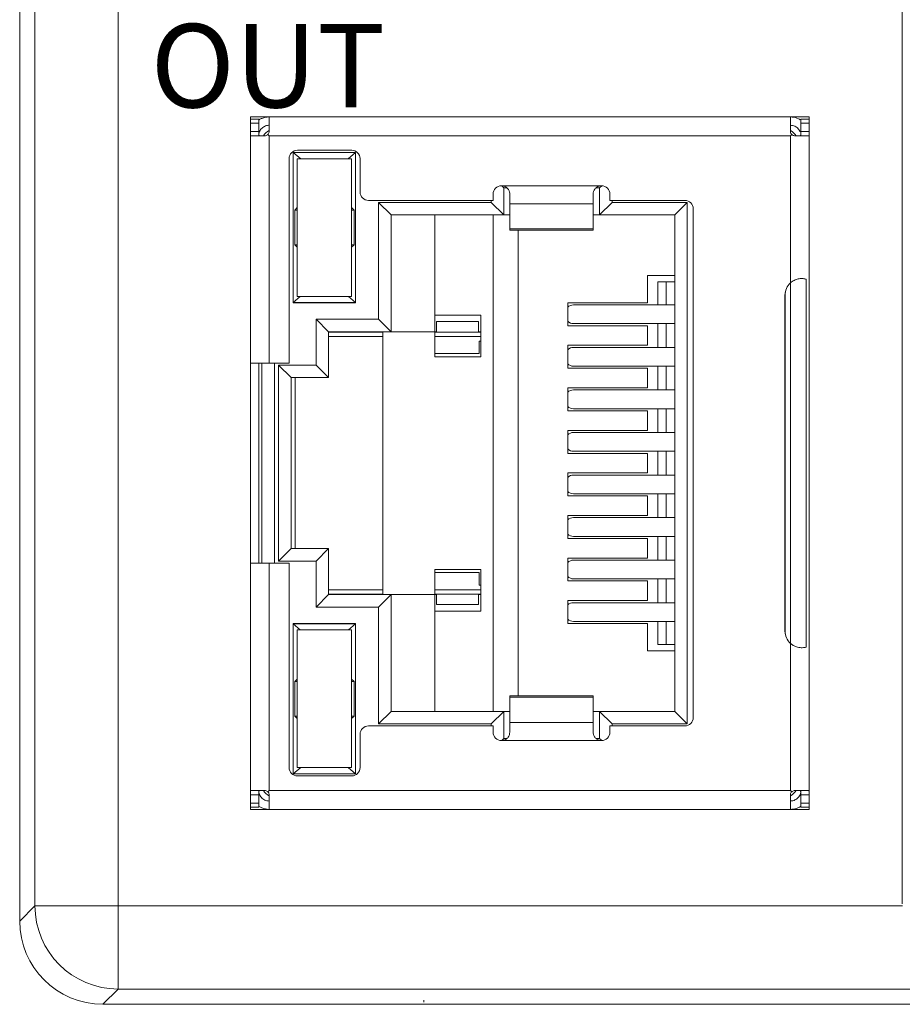
# Model space of a CAD drawing. Units: inches. Extents: x 4769 to 6140, y -44256 to -43728.
# Drawn here: x 5619 to 5640, y -43992 to -43968 of the extents above; entities that cross this region are included whole.
import ezdxf

# ---------------------------------------------------------------- set-up
doc = ezdxf.new("R2010")
doc.units = ezdxf.units.IN
doc.header["$MEASUREMENT"] = 0
doc.layers.add('1', color=7, linetype='Continuous', lineweight=18)
doc.layers.add('DIM', color=3, linetype='Continuous', lineweight=13)
doc.styles.add('标准', font='txt', dxfattribs={"width": 0.8})

msp = doc.modelspace()

# ---------------------------------------------------------------- linework, layer by layer
at = {"layer": '1', "color": 7, "linetype": 'Continuous'}
for p, q in [((5618.71, -43989.605), (5618.71, -43919.904)), ((5639.875, -43952.908), (5639.875, -43989.189)), ((5624.692, -43970.327), (5624.242, -43970.327)), ((5624.242, -43970.327), (5624.242, -43970.377)), ((5624.442, -43970.377), (5624.242, -43970.377)), ((5624.242, -43970.377), (5624.242, -43970.477)), ((5624.242, -43970.477), (5624.242, -43970.677)), ((5624.442, -43970.377), (5624.442, -43970.477)), ((5624.442, -43970.477), (5624.442, -43970.677)), ((5637.192, -43970.327), (5624.692, -43970.327)), ((5624.692, -43970.327), (5624.692, -43970.677)), ((5637.642, -43970.327), (5637.192, -43970.327)), ((5637.192, -43970.327), (5637.192, -43970.677)), ((5637.642, -43970.377), (5637.442, -43970.377)), ((5637.442, -43970.377), (5637.442, -43970.477)), ((5637.442, -43970.477), (5637.442, -43970.677)), ((5637.642, -43970.377), (5637.642, -43970.327)), ((5637.642, -43970.377), (5637.642, -43970.477)), ((5637.642, -43970.477), (5637.642, -43970.677)), ((5624.242, -43970.677), (5624.242, -43976.227)), ((5624.254, -43970.777), (5624.592, -43970.777)), ((5637.292, -43970.777), (5637.631, -43970.777)), ((5637.642, -43970.677), (5637.642, -43986.577)), ((5625.267, -43974.782), (5625.267, -43971.182)), ((5625.45, -43971.332), (5625.267, -43971.182)), ((5625.267, -43971.182), (5626.767, -43971.182)), ((5625.372, -43971.127), (5626.672, -43971.127)), ((5626.767, -43971.182), (5626.585, -43971.332)), ((5626.767, -43971.182), (5626.767, -43974.782)), ((5625.172, -43971.327), (5625.172, -43976.227)), ((5625.367, -43971.332), (5626.667, -43971.332)), ((5625.367, -43974.632), (5625.367, -43971.332)), ((5626.667, -43971.332), (5626.667, -43974.632)), ((5626.872, -43971.327), (5626.872, -43972.127)), ((5632.667, -43971.977), (5632.617, -43972.027)), ((5630.062, -43972.177), (5630.062, -43972.327)), ((5630.317, -43972.027), (5630.268, -43971.978)), ((5630.317, -43972.027), (5630.317, -43972.677)), ((5630.393, -43972.027), (5630.317, -43972.027)), ((5630.462, -43972.177), (5630.462, -43972.412)), ((5632.462, -43972.177), (5632.462, -43972.412)), ((5632.617, -43972.027), (5632.533, -43972.027)), ((5632.617, -43972.027), (5632.617, -43972.677)), ((5632.862, -43972.177), (5632.862, -43972.327)), ((5627.072, -43972.327), (5630.062, -43972.327)), ((5627.317, -43972.377), (5630.017, -43972.377)), ((5627.317, -43975.177), (5627.317, -43972.377)), ((5627.617, -43972.677), (5627.317, -43972.377)), ((5630.017, -43972.377), (5630.017, -43972.327)), ((5630.017, -43972.377), (5630.317, -43972.677)), ((5630.462, -43972.412), (5630.462, -43973.013)), ((5632.462, -43972.412), (5632.462, -43973.013)), ((5632.617, -43972.677), (5632.917, -43972.377)), ((5632.862, -43972.327), (5634.662, -43972.327)), ((5632.917, -43972.327), (5632.917, -43972.377)), ((5632.917, -43972.377), (5634.717, -43972.377)), ((5634.717, -43972.377), (5634.417, -43972.677)), ((5634.717, -43972.377), (5634.717, -43984.877)), ((5625.306, -43972.564), (5625.367, -43972.502)), ((5625.367, -43972.564), (5625.306, -43972.564)), ((5625.306, -43973.39), (5625.306, -43972.564)), ((5626.729, -43972.564), (5626.667, -43972.502)), ((5626.729, -43972.564), (5626.667, -43972.564)), ((5626.729, -43972.564), (5626.729, -43973.39)), ((5627.617, -43975.477), (5627.617, -43972.677)), ((5630.317, -43972.677), (5627.617, -43972.677)), ((5628.667, -43972.677), (5628.667, -43975.477)), ((5630.067, -43984.577), (5630.067, -43972.677)), ((5630.317, -43972.677), (5630.462, -43972.677)), ((5632.462, -43972.677), (5632.617, -43972.677)), ((5634.417, -43972.677), (5632.617, -43972.677)), ((5634.417, -43972.677), (5634.417, -43984.577)), ((5634.862, -43972.527), (5634.862, -43984.727)), ((5630.462, -43973.013), (5630.462, -43973.045)), ((5630.462, -43973.045), (5632.462, -43973.045)), ((5630.667, -43973.046), (5630.667, -43984.209)), ((5632.462, -43973.013), (5632.462, -43973.045)), ((5625.306, -43973.39), (5625.367, -43973.39)), ((5625.367, -43973.452), (5625.306, -43973.39)), ((5626.729, -43973.39), (5626.667, -43973.452)), ((5626.667, -43973.39), (5626.729, -43973.39)), ((5633.767, -43974.127), (5634.417, -43974.127)), ((5633.767, -43974.127), (5633.767, -43974.782)), ((5634.011, -43974.281), (5634.212, -43974.281)), ((5634.011, -43974.832), (5634.011, -43974.281)), ((5634.212, -43974.832), (5634.212, -43974.281)), ((5634.417, -43974.281), (5634.212, -43974.281)), ((5637.192, -43974.306), (5637.192, -43982.948)), ((5637.566, -43983.038), (5637.566, -43974.216)), ((5625.267, -43974.772), (5625.438, -43974.632)), ((5625.267, -43974.772), (5626.767, -43974.772)), ((5625.267, -43974.782), (5626.767, -43974.782)), ((5626.667, -43974.632), (5625.367, -43974.632)), ((5626.767, -43974.772), (5626.597, -43974.632)), ((5631.851, -43974.782), (5631.851, -43975.332)), ((5631.851, -43974.782), (5633.767, -43974.782)), ((5637.062, -43974.602), (5637.062, -43982.652)), ((5634.417, -43974.832), (5631.989, -43974.832)), ((5625.817, -43975.177), (5627.317, -43975.177)), ((5625.817, -43976.277), (5625.817, -43975.177)), ((5626.117, -43975.477), (5625.817, -43975.177)), ((5627.317, -43975.177), (5627.617, -43975.477)), ((5628.667, -43975.077), (5629.767, -43975.077)), ((5628.705, -43975.235), (5628.705, -43975.487)), ((5629.71, -43975.235), (5628.705, -43975.235)), ((5629.71, -43975.235), (5629.71, -43975.487)), ((5629.767, -43975.077), (5629.767, -43976.077)), ((5631.989, -43975.282), (5634.417, -43975.282)), ((5634.011, -43975.852), (5634.011, -43975.282)), ((5634.212, -43975.852), (5634.212, -43975.282)), ((5627.617, -43975.477), (5626.117, -43975.477)), ((5626.117, -43975.477), (5626.117, -43976.577)), ((5627.417, -43975.487), (5626.117, -43975.487)), ((5627.417, -43975.477), (5627.417, -43981.777)), ((5627.617, -43975.477), (5628.667, -43975.477)), ((5628.705, -43975.477), (5628.667, -43975.477)), ((5628.667, -43975.477), (5628.667, -43976.077)), ((5628.705, -43975.487), (5628.667, -43975.487)), ((5628.705, -43975.487), (5629.71, -43975.487)), ((5629.767, -43975.477), (5629.71, -43975.477)), ((5629.767, -43975.487), (5629.71, -43975.487)), ((5631.851, -43975.332), (5633.767, -43975.332)), ((5633.767, -43975.332), (5633.767, -43975.802)), ((5627.417, -43975.587), (5626.117, -43975.587)), ((5629.767, -43975.587), (5628.667, -43975.587)), ((5629.731, -43975.702), (5629.767, -43975.702)), ((5629.731, -43975.702), (5629.731, -43976.002)), ((5631.851, -43975.802), (5631.851, -43976.352)), ((5631.851, -43975.802), (5633.767, -43975.802)), ((5634.417, -43975.852), (5631.989, -43975.852)), ((5629.731, -43976.002), (5628.667, -43976.002)), ((5629.767, -43976.077), (5628.667, -43976.077)), ((5624.242, -43976.227), (5624.692, -43976.227)), ((5624.242, -43976.227), (5624.242, -43981.027)), ((5624.442, -43976.227), (5624.442, -43981.027)), ((5624.517, -43976.227), (5624.517, -43981.027)), ((5624.692, -43976.227), (5625.172, -43976.227)), ((5624.917, -43976.277), (5625.817, -43976.277)), ((5624.917, -43980.977), (5624.917, -43976.277)), ((5625.217, -43976.577), (5624.917, -43976.277)), ((5625.817, -43976.277), (5626.117, -43976.577)), ((5631.851, -43976.352), (5633.767, -43976.352)), ((5631.989, -43976.302), (5634.417, -43976.302)), ((5633.767, -43976.352), (5633.767, -43976.822)), ((5634.011, -43976.872), (5634.011, -43976.302)), ((5634.212, -43976.872), (5634.212, -43976.302)), ((5625.217, -43976.577), (5626.117, -43976.577)), ((5625.217, -43980.677), (5625.217, -43976.577)), ((5625.318, -43980.677), (5625.318, -43976.577)), ((5631.851, -43976.822), (5631.851, -43977.372)), ((5631.851, -43976.822), (5633.767, -43976.822)), ((5634.417, -43976.872), (5631.989, -43976.872)), ((5631.851, -43977.372), (5633.767, -43977.372)), ((5631.989, -43977.322), (5634.417, -43977.322)), ((5633.767, -43977.372), (5633.767, -43977.842)), ((5634.011, -43977.892), (5634.011, -43977.322)), ((5634.212, -43977.892), (5634.212, -43977.322)), ((5631.851, -43977.842), (5631.851, -43978.392)), ((5631.851, -43977.842), (5633.767, -43977.842)), ((5634.417, -43977.892), (5631.989, -43977.892)), ((5631.989, -43978.342), (5634.417, -43978.342)), ((5634.011, -43978.912), (5634.011, -43978.342)), ((5634.212, -43978.912), (5634.212, -43978.342)), ((5631.851, -43978.392), (5633.767, -43978.392)), ((5633.767, -43978.392), (5633.767, -43978.862)), ((5631.851, -43978.862), (5631.851, -43979.412)), ((5631.851, -43978.862), (5633.767, -43978.862)), ((5634.417, -43978.912), (5631.989, -43978.912)), ((5631.851, -43979.412), (5633.767, -43979.412)), ((5631.989, -43979.362), (5634.417, -43979.362)), ((5633.767, -43979.412), (5633.767, -43979.882)), ((5634.011, -43979.932), (5634.011, -43979.362)), ((5634.212, -43979.932), (5634.212, -43979.362)), ((5631.851, -43979.882), (5631.851, -43980.432)), ((5631.851, -43979.882), (5633.767, -43979.882)), ((5634.417, -43979.932), (5631.989, -43979.932)), ((5631.851, -43980.432), (5633.767, -43980.432)), ((5631.989, -43980.382), (5634.417, -43980.382)), ((5633.767, -43980.432), (5633.767, -43980.902)), ((5634.011, -43980.952), (5634.011, -43980.382)), ((5634.212, -43980.952), (5634.212, -43980.382)), ((5624.917, -43980.977), (5625.217, -43980.677)), ((5625.217, -43980.677), (5626.117, -43980.677)), ((5625.817, -43980.977), (5626.117, -43980.677)), ((5626.117, -43980.677), (5626.117, -43981.777)), ((5631.851, -43980.902), (5633.767, -43980.902)), ((5631.851, -43980.902), (5631.851, -43981.452)), ((5624.242, -43981.027), (5624.242, -43986.577)), ((5624.242, -43981.027), (5624.692, -43981.027)), ((5624.692, -43981.027), (5625.172, -43981.027)), ((5625.817, -43980.977), (5624.917, -43980.977)), ((5625.172, -43981.027), (5625.172, -43985.927)), ((5625.817, -43982.077), (5625.817, -43980.977)), ((5628.667, -43981.177), (5629.767, -43981.177)), ((5628.667, -43981.777), (5628.667, -43981.177)), ((5629.767, -43981.177), (5629.767, -43982.177)), ((5634.417, -43980.952), (5631.989, -43980.952)), ((5629.731, -43981.252), (5628.667, -43981.252)), ((5629.731, -43981.552), (5629.731, -43981.252)), ((5631.989, -43981.402), (5634.417, -43981.402)), ((5634.011, -43981.972), (5634.011, -43981.402)), ((5634.212, -43981.972), (5634.212, -43981.402)), ((5629.731, -43981.552), (5629.767, -43981.552)), ((5631.851, -43981.452), (5633.767, -43981.452)), ((5633.767, -43981.452), (5633.767, -43981.922)), ((5625.817, -43982.077), (5626.117, -43981.777)), ((5626.117, -43981.667), (5627.417, -43981.667)), ((5626.117, -43981.768), (5627.417, -43981.768)), ((5627.617, -43981.777), (5626.117, -43981.777)), ((5627.317, -43982.077), (5627.617, -43981.777)), ((5628.667, -43981.777), (5627.617, -43981.777)), ((5627.617, -43984.577), (5627.617, -43981.777)), ((5628.667, -43981.667), (5629.767, -43981.667)), ((5628.667, -43981.768), (5628.705, -43981.768)), ((5628.667, -43981.777), (5628.667, -43984.577)), ((5628.667, -43981.777), (5628.705, -43981.777)), ((5628.705, -43981.768), (5629.71, -43981.768)), ((5628.705, -43981.768), (5628.705, -43982.019)), ((5629.71, -43981.768), (5629.767, -43981.768)), ((5629.71, -43981.768), (5629.71, -43982.019)), ((5629.71, -43981.777), (5629.767, -43981.777)), ((5627.317, -43982.077), (5625.817, -43982.077)), ((5627.317, -43984.877), (5627.317, -43982.077)), ((5629.71, -43982.019), (5628.705, -43982.019)), ((5631.851, -43981.922), (5633.767, -43981.922)), ((5631.851, -43981.922), (5631.851, -43982.472)), ((5634.417, -43981.972), (5631.989, -43981.972)), ((5628.667, -43982.177), (5629.767, -43982.177)), ((5625.267, -43986.072), (5625.267, -43982.472)), ((5625.267, -43982.472), (5626.767, -43982.472)), ((5625.267, -43982.482), (5626.767, -43982.482)), ((5625.438, -43982.622), (5625.267, -43982.482)), ((5626.767, -43982.482), (5626.597, -43982.622)), ((5626.767, -43982.472), (5626.767, -43986.072)), ((5631.851, -43982.472), (5633.767, -43982.472)), ((5631.989, -43982.422), (5634.417, -43982.422)), ((5633.767, -43982.472), (5633.767, -43983.127)), ((5634.011, -43982.974), (5634.011, -43982.422)), ((5634.212, -43982.974), (5634.212, -43982.422)), ((5625.367, -43982.622), (5626.667, -43982.622)), ((5625.367, -43985.922), (5625.367, -43982.622)), ((5626.667, -43982.622), (5626.667, -43985.922)), ((5634.011, -43982.974), (5634.212, -43982.974)), ((5634.417, -43982.974), (5634.212, -43982.974)), ((5634.417, -43983.127), (5633.767, -43983.127)), ((5625.306, -43983.864), (5625.367, -43983.802)), ((5625.367, -43983.864), (5625.306, -43983.864)), ((5625.306, -43984.69), (5625.306, -43983.864)), ((5626.729, -43983.864), (5626.667, -43983.802)), ((5626.729, -43983.864), (5626.667, -43983.864)), ((5626.729, -43983.864), (5626.729, -43984.69)), ((5632.462, -43984.209), (5630.462, -43984.209)), ((5630.462, -43984.209), (5630.462, -43984.241)), ((5630.462, -43984.241), (5630.462, -43984.843)), ((5632.462, -43984.209), (5632.462, -43984.241)), ((5632.462, -43984.241), (5632.462, -43984.843)), ((5625.306, -43984.69), (5625.367, -43984.69)), ((5625.367, -43984.752), (5625.306, -43984.69)), ((5626.729, -43984.69), (5626.667, -43984.752)), ((5626.667, -43984.69), (5626.729, -43984.69)), ((5627.317, -43984.877), (5627.617, -43984.577)), ((5630.317, -43984.577), (5627.617, -43984.577)), ((5630.017, -43984.877), (5630.317, -43984.577)), ((5630.317, -43984.577), (5630.462, -43984.577)), ((5630.317, -43984.577), (5630.317, -43985.227)), ((5632.462, -43984.577), (5632.617, -43984.577)), ((5634.417, -43984.577), (5632.617, -43984.577)), ((5632.617, -43984.577), (5632.617, -43985.227)), ((5632.917, -43984.877), (5632.617, -43984.577)), ((5634.717, -43984.877), (5634.417, -43984.577)), ((5627.072, -43984.927), (5630.062, -43984.927)), ((5630.017, -43984.877), (5627.317, -43984.877)), ((5630.017, -43984.927), (5630.017, -43984.877)), ((5630.062, -43984.927), (5630.062, -43985.077)), ((5630.462, -43984.843), (5630.462, -43985.077)), ((5632.462, -43984.843), (5632.462, -43985.077)), ((5632.862, -43984.927), (5632.862, -43985.077)), ((5632.862, -43984.927), (5634.662, -43984.927)), ((5632.917, -43984.877), (5632.917, -43984.927)), ((5634.717, -43984.877), (5632.917, -43984.877)), ((5626.872, -43985.127), (5626.872, -43985.927)), ((5630.268, -43985.276), (5630.317, -43985.227)), ((5630.391, -43985.227), (5630.317, -43985.227)), ((5632.617, -43985.227), (5632.532, -43985.227)), ((5632.667, -43985.277), (5632.617, -43985.227)), ((5625.267, -43986.072), (5625.45, -43985.922)), ((5625.267, -43986.072), (5626.767, -43986.072)), ((5626.667, -43985.922), (5625.367, -43985.922)), ((5625.372, -43986.127), (5626.672, -43986.127)), ((5626.767, -43986.072), (5626.585, -43985.922)), ((5624.242, -43986.577), (5624.242, -43986.777)), ((5624.254, -43986.477), (5624.592, -43986.477)), ((5624.442, -43986.577), (5624.442, -43986.777)), ((5624.692, -43986.477), (5624.663, -43986.506)), ((5624.692, -43986.577), (5624.692, -43986.927)), ((5637.222, -43986.506), (5637.192, -43986.477)), ((5637.192, -43986.927), (5637.192, -43986.577)), ((5637.292, -43986.477), (5637.631, -43986.477)), ((5637.442, -43986.577), (5637.442, -43986.777)), ((5637.642, -43986.777), (5637.642, -43986.577)), ((5624.242, -43986.777), (5624.242, -43986.877)), ((5624.442, -43986.777), (5624.442, -43986.877)), ((5637.442, -43986.777), (5637.442, -43986.877)), ((5637.642, -43986.877), (5637.642, -43986.777)), ((5624.242, -43986.877), (5624.242, -43986.927)), ((5624.242, -43986.877), (5624.442, -43986.877)), ((5624.242, -43986.927), (5624.692, -43986.927)), ((5624.692, -43986.927), (5637.192, -43986.927)), ((5637.192, -43986.927), (5637.642, -43986.927)), ((5637.442, -43986.877), (5637.642, -43986.877)), ((5637.642, -43986.927), (5637.642, -43986.877)), ((5628.405, -43991.501), (5628.405, -43991.548)), ((5620.706, -43991.601), (5700.133, -43991.601))]:
    msp.add_line(p, q, dxfattribs=at)
at = {"layer": '1', "color": 7, "linetype": 'Continuous', "lineweight": 5}
for p, q in [((5619.076, -43989.239), (5619.076, -43946.008)), ((5621.072, -43947.935), (5621.072, -43989.239)), ((5624.442, -43970.477), (5624.242, -43970.477)), ((5637.642, -43970.477), (5637.442, -43970.477)), ((5624.242, -43970.677), (5624.442, -43970.677)), ((5624.444, -43970.729), (5624.447, -43970.73)), ((5624.692, -43970.777), (5624.692, -43976.227)), ((5637.192, -43970.777), (5624.692, -43970.777)), ((5637.192, -43970.777), (5637.192, -43974.306)), ((5637.442, -43970.677), (5637.642, -43970.677)), ((5630.262, -43971.977), (5632.662, -43971.977)), ((5630.462, -43972.412), (5632.462, -43972.412)), ((5632.462, -43973.013), (5630.462, -43973.013)), ((5637.067, -43974.535), (5637.067, -43982.719)), ((5624.817, -43976.227), (5624.817, -43981.027)), ((5624.692, -43981.027), (5624.692, -43986.477)), ((5637.192, -43982.948), (5637.192, -43986.477)), ((5632.462, -43984.241), (5630.462, -43984.241)), ((5632.462, -43984.843), (5630.462, -43984.843)), ((5632.662, -43985.277), (5630.262, -43985.277)), ((5624.442, -43986.577), (5624.242, -43986.577)), ((5624.692, -43986.477), (5637.192, -43986.477)), ((5637.642, -43986.577), (5637.442, -43986.577)), ((5624.242, -43986.777), (5624.442, -43986.777)), ((5637.642, -43986.777), (5637.442, -43986.777)), ((5618.71, -43989.605), (5619.076, -43989.239)), ((5619.076, -43989.239), (5621.072, -43989.239)), ((5621.072, -43991.235), (5621.072, -43989.239)), ((5621.072, -43989.239), (5639.876, -43989.239)), ((5621.072, -43991.235), (5620.706, -43991.601)), ((5641.803, -43991.235), (5621.072, -43991.235))]:
    msp.add_line(p, q, dxfattribs=at)
at = {"layer": '1', "color": 7, "linetype": 'Continuous'}
for centre, radius, start, end in [((5624.817, -43970.927), 0.3, 114.6248, 149.999), ((5637.067, -43970.927), 0.3, 30.001, 65.3752), ((5625.372, -43971.327), 0.2, 90, 180), ((5626.672, -43971.327), 0.2, 0, 90), ((5630.262, -43972.177), 0.2, 90, 180), ((5632.662, -43972.177), 0.2, 0, 90), ((5627.072, -43972.127), 0.2, 180, 270), ((5634.662, -43972.527), 0.2, 0, 90), ((5637.462, -43974.602), 0.4, 132.3328, 180), ((5637.462, -43982.652), 0.4, 180, 227.6672), ((5627.072, -43985.127), 0.2, 90, 180), ((5634.662, -43984.727), 0.2, 270, 360), ((5630.262, -43985.077), 0.2, 180, 270), ((5632.662, -43985.077), 0.2, 270, 0), ((5625.372, -43985.927), 0.2, 180, 270), ((5626.672, -43985.927), 0.2, 270, 360), ((5624.817, -43986.327), 0.3, 210.001, 245.3752), ((5637.067, -43986.327), 0.3, 294.6248, 329.999)]:
    msp.add_arc(centre, radius, start, end, dxfattribs=at)
for centre, major_axis, ratio, start_param, end_param in [((5631.989, -43975.057), (0, -0.225), 0.930418, 3.14159, 3.856206), ((5631.989, -43975.057), (0, -0.225), 0.930418, 5.568569, 6.283185), ((5631.989, -43976.077), (0, -0.225), 0.930418, 3.14159, 3.856206), ((5631.989, -43976.077), (0, -0.225), 0.930418, 5.568569, 6.283185), ((5631.989, -43977.097), (0, -0.225), 0.930418, 3.14159, 3.856206), ((5631.989, -43977.097), (0, -0.225), 0.930418, 5.568569, 6.283185), ((5631.989, -43978.117), (0, -0.225), 0.930418, 3.14159, 3.856206), ((5631.989, -43978.117), (0, -0.225), 0.930418, 5.568569, 6.283185), ((5631.989, -43979.137), (0, -0.225), 0.930418, 3.14159, 3.856206), ((5631.989, -43979.137), (0, -0.225), 0.930418, 5.568569, 6.283185), ((5631.989, -43980.157), (0, -0.225), 0.930418, 3.14159, 3.856206), ((5631.989, -43980.157), (0, -0.225), 0.930418, 5.568569, 6.283185), ((5631.989, -43981.177), (0, -0.225), 0.930418, 3.14159, 3.856206), ((5631.989, -43981.177), (0, -0.225), 0.930418, 5.568569, 6.283185), ((5631.989, -43982.197), (0, -0.225), 0.930418, 3.14159, 3.856206), ((5631.989, -43982.197), (0, -0.225), 0.930418, 5.568569, 6.283185), ((5620.708, -43989.603), (-1.413, -1.413), 0.999315, 5.49813, 7.068241)]:
    msp.add_ellipse(centre, major_axis=major_axis, ratio=ratio, start_param=start_param, end_param=end_param, dxfattribs=at)
at = {"layer": '1', "color": 7, "linetype": 'Continuous', "lineweight": 5}
msp.add_ellipse((5621.072, -43989.239), major_axis=(1.412, -1.412), ratio=0.999315, start_param=3.927333, end_param=5.497445, dxfattribs=at)
at = {"layer": '1', "color": 7, "linetype": 'Continuous'}
for points, knots in [([(5624.447, -43970.73), (5624.453, -43970.695), (5624.468, -43970.661), (5624.508, -43970.605), (5624.533, -43970.581), (5624.59, -43970.547), (5624.622, -43970.535), (5624.667, -43970.528), (5624.68, -43970.527), (5624.692, -43970.527)], [0, 0, 0, 0, 0.1078317, 0.1078317, 0.2078047, 0.2078047, 0.3078666, 0.3078666, 0.3447969, 0.3447969, 0.3447969, 0.3447969]), ([(5624.692, -43970.327), (5624.634, -43970.327), (5624.574, -43970.339), (5624.498, -43970.37), (5624.477, -43970.381), (5624.457, -43970.393)], [0, 0, 0, 0, 0.1766378, 0.1766378, 0.2468575, 0.2468575, 0.2468575, 0.2468575]), ([(5637.428, -43970.394), (5637.414, -43970.385), (5637.4, -43970.378), (5637.337, -43970.348), (5637.284, -43970.333), (5637.218, -43970.328), (5637.205, -43970.327), (5637.192, -43970.327)], [0, 0, 0, 0, 0.048436, 0.048436, 0.2094765, 0.2094765, 0.247728, 0.247728, 0.247728, 0.247728]), ([(5637.192, -43970.527), (5637.228, -43970.527), (5637.264, -43970.535), (5637.327, -43970.564), (5637.355, -43970.584), (5637.397, -43970.631), (5637.414, -43970.657), (5637.425, -43970.686)], [0, 0, 0, 0, 0.1077233, 0.1077233, 0.2075872, 0.2075872, 0.2984645, 0.2984645, 0.2984645, 0.2984645]), ([(5624.254, -43970.777), (5624.251, -43970.777), (5624.249, -43970.775), (5624.246, -43970.768), (5624.245, -43970.763), (5624.243, -43970.749), (5624.243, -43970.741), (5624.242, -43970.722), (5624.242, -43970.712), (5624.242, -43970.693), (5624.242, -43970.685), (5624.242, -43970.677)], [0, 0, 0, 0, 0.0221121, 0.0221121, 0.0442478, 0.0442478, 0.0660926, 0.0660926, 0.0880539, 0.0880539, 0.1036097, 0.1036097, 0.1036097, 0.1036097]), ([(5624.463, -43970.777), (5624.459, -43970.777), (5624.455, -43970.776), (5624.449, -43970.769), (5624.447, -43970.764), (5624.444, -43970.751), (5624.443, -43970.743), (5624.442, -43970.725), (5624.442, -43970.715), (5624.442, -43970.696), (5624.442, -43970.686), (5624.442, -43970.677)], [0, 0, 0, 0, 0.0229222, 0.0229222, 0.0459216, 0.0459216, 0.067985, 0.067985, 0.0903515, 0.0903515, 0.1092076, 0.1092076, 0.1092076, 0.1092076]), ([(5624.663, -43970.748), (5624.655, -43970.756), (5624.646, -43970.762), (5624.626, -43970.772), (5624.615, -43970.775), (5624.601, -43970.777), (5624.596, -43970.777), (5624.592, -43970.777)], [0, 0, 0, 0, 0.03300453, 0.03300453, 0.06600233, 0.06600233, 0.07845904, 0.07845904, 0.07845904, 0.07845904]), ([(5624.692, -43970.677), (5624.692, -43970.688), (5624.69, -43970.699), (5624.683, -43970.72), (5624.678, -43970.73), (5624.668, -43970.742), (5624.666, -43970.745), (5624.663, -43970.748)], [0, 0, 0, 0, 0.03334078, 0.03334078, 0.06671719, 0.06671719, 0.07845704, 0.07845704, 0.07845704, 0.07845704]), ([(5637.222, -43970.748), (5637.214, -43970.74), (5637.207, -43970.731), (5637.198, -43970.711), (5637.194, -43970.7), (5637.193, -43970.685), (5637.192, -43970.681), (5637.192, -43970.677)], [0, 0, 0, 0, 0.0330045, 0.0330045, 0.06600228, 0.06600228, 0.07845855, 0.07845855, 0.07845855, 0.07845855]), ([(5637.292, -43970.777), (5637.281, -43970.777), (5637.27, -43970.775), (5637.249, -43970.768), (5637.239, -43970.763), (5637.227, -43970.753), (5637.224, -43970.751), (5637.222, -43970.748)], [0, 0, 0, 0, 0.03334078, 0.03334078, 0.06671721, 0.06671721, 0.07845739, 0.07845739, 0.07845739, 0.07845739]), ([(5637.442, -43970.677), (5637.442, -43970.688), (5637.442, -43970.7), (5637.442, -43970.721), (5637.442, -43970.731), (5637.441, -43970.748), (5637.44, -43970.756), (5637.436, -43970.767), (5637.434, -43970.772), (5637.428, -43970.776), (5637.425, -43970.777), (5637.421, -43970.777)], [0, 0, 0, 0, 0.0230431, 0.0230431, 0.046094, 0.046094, 0.06899, 0.06899, 0.0912597, 0.0912597, 0.109243, 0.109243, 0.109243, 0.109243]), ([(5637.642, -43970.677), (5637.642, -43970.688), (5637.642, -43970.7), (5637.642, -43970.721), (5637.642, -43970.731), (5637.641, -43970.748), (5637.641, -43970.756), (5637.639, -43970.768), (5637.637, -43970.772), (5637.634, -43970.776), (5637.633, -43970.777), (5637.631, -43970.777)], [0, 0, 0, 0, 0.0221599, 0.0221599, 0.0443222, 0.0443222, 0.0664379, 0.0664379, 0.088361, 0.088361, 0.1036696, 0.1036696, 0.1036696, 0.1036696]), ([(5630.262, -43971.977), (5630.285, -43971.977), (5630.307, -43971.981), (5630.349, -43971.996), (5630.37, -43972.007), (5630.404, -43972.035), (5630.419, -43972.052), (5630.442, -43972.088), (5630.451, -43972.107), (5630.46, -43972.144), (5630.462, -43972.161), (5630.462, -43972.177)], [0, 0, 0, 0, 0.0658751, 0.0658751, 0.1317775, 0.1317775, 0.1971347, 0.1971347, 0.2603081, 0.2603081, 0.3138112, 0.3138112, 0.3138112, 0.3138112]), ([(5632.462, -43972.177), (5632.462, -43972.157), (5632.465, -43972.136), (5632.478, -43972.096), (5632.488, -43972.076), (5632.514, -43972.041), (5632.53, -43972.026), (5632.565, -43972.001), (5632.584, -43971.992), (5632.624, -43971.98), (5632.643, -43971.977), (5632.662, -43971.977)], [0, 0, 0, 0, 0.0654817, 0.0654817, 0.1312321, 0.1312321, 0.1937332, 0.1937332, 0.2571968, 0.2571968, 0.3138196, 0.3138196, 0.3138196, 0.3138196]), ([(5637.192, -43974.306), (5637.219, -43974.282), (5637.25, -43974.261), (5637.315, -43974.228), (5637.349, -43974.217), (5637.413, -43974.204), (5637.444, -43974.202), (5637.502, -43974.203), (5637.529, -43974.207), (5637.557, -43974.214), (5637.562, -43974.215), (5637.566, -43974.216)], [0, 0, 0, 0, 0.0946249, 0.0946249, 0.1896445, 0.1896445, 0.2803998, 0.2803998, 0.3790279, 0.3790279, 0.4013085, 0.4013085, 0.4013085, 0.4013085]), ([(5637.566, -43983.038), (5637.542, -43983.045), (5637.512, -43983.051), (5637.443, -43983.053), (5637.403, -43983.05), (5637.328, -43983.031), (5637.292, -43983.016), (5637.236, -43982.983), (5637.213, -43982.967), (5637.192, -43982.948)], [0, 0, 0, 0, 0.1148193, 0.1148193, 0.2309833, 0.2309833, 0.3300065, 0.3300065, 0.4012696, 0.4012696, 0.4012696, 0.4012696]), ([(5630.462, -43985.077), (5630.462, -43985.097), (5630.459, -43985.118), (5630.446, -43985.159), (5630.436, -43985.179), (5630.41, -43985.213), (5630.395, -43985.228), (5630.36, -43985.253), (5630.34, -43985.263), (5630.301, -43985.274), (5630.282, -43985.277), (5630.262, -43985.277)], [0, 0, 0, 0, 0.0654817, 0.0654817, 0.1312321, 0.1312321, 0.1937332, 0.1937332, 0.2571968, 0.2571968, 0.3138196, 0.3138196, 0.3138196, 0.3138196]), ([(5632.662, -43985.277), (5632.64, -43985.277), (5632.617, -43985.273), (5632.575, -43985.259), (5632.555, -43985.247), (5632.52, -43985.22), (5632.505, -43985.203), (5632.482, -43985.167), (5632.474, -43985.147), (5632.464, -43985.111), (5632.462, -43985.094), (5632.462, -43985.077)], [0, 0, 0, 0, 0.0658751, 0.0658751, 0.1317775, 0.1317775, 0.1971347, 0.1971347, 0.2603081, 0.2603081, 0.3138112, 0.3138112, 0.3138112, 0.3138112]), ([(5624.242, -43986.577), (5624.242, -43986.566), (5624.242, -43986.555), (5624.242, -43986.534), (5624.242, -43986.523), (5624.243, -43986.506), (5624.244, -43986.498), (5624.246, -43986.487), (5624.247, -43986.482), (5624.25, -43986.478), (5624.252, -43986.477), (5624.254, -43986.477)], [0, 0, 0, 0, 0.0221599, 0.0221599, 0.0443222, 0.0443222, 0.0664379, 0.0664379, 0.088361, 0.088361, 0.1036696, 0.1036696, 0.1036696, 0.1036696]), ([(5624.442, -43986.577), (5624.442, -43986.566), (5624.442, -43986.555), (5624.442, -43986.534), (5624.443, -43986.524), (5624.444, -43986.506), (5624.445, -43986.499), (5624.448, -43986.487), (5624.451, -43986.483), (5624.457, -43986.478), (5624.46, -43986.477), (5624.463, -43986.477)], [0, 0, 0, 0, 0.0230431, 0.0230431, 0.046094, 0.046094, 0.06899, 0.06899, 0.0912597, 0.0912597, 0.1092429, 0.1092429, 0.1092429, 0.1092429]), ([(5624.692, -43986.727), (5624.657, -43986.727), (5624.62, -43986.719), (5624.558, -43986.69), (5624.53, -43986.67), (5624.485, -43986.621), (5624.468, -43986.592), (5624.452, -43986.548), (5624.449, -43986.536), (5624.447, -43986.524)], [0, 0, 0, 0, 0.1078316, 0.1078316, 0.2077995, 0.2077995, 0.3078326, 0.3078326, 0.3447969, 0.3447969, 0.3447969, 0.3447969]), ([(5624.592, -43986.477), (5624.603, -43986.477), (5624.614, -43986.479), (5624.635, -43986.486), (5624.645, -43986.492), (5624.657, -43986.501), (5624.66, -43986.504), (5624.663, -43986.506)], [0, 0, 0, 0, 0.03334078, 0.03334078, 0.06671721, 0.06671721, 0.0784574, 0.0784574, 0.0784574, 0.0784574]), ([(5624.663, -43986.506), (5624.671, -43986.514), (5624.677, -43986.524), (5624.687, -43986.543), (5624.69, -43986.554), (5624.692, -43986.569), (5624.692, -43986.573), (5624.692, -43986.577)], [0, 0, 0, 0, 0.0330045, 0.0330045, 0.06600228, 0.06600228, 0.0784589, 0.0784589, 0.0784589, 0.0784589]), ([(5637.192, -43986.577), (5637.192, -43986.566), (5637.194, -43986.555), (5637.201, -43986.534), (5637.207, -43986.524), (5637.216, -43986.512), (5637.219, -43986.509), (5637.222, -43986.506)], [0, 0, 0, 0, 0.03334078, 0.03334078, 0.06671721, 0.06671721, 0.0784574, 0.0784574, 0.0784574, 0.0784574]), ([(5637.438, -43986.524), (5637.431, -43986.559), (5637.416, -43986.594), (5637.376, -43986.65), (5637.351, -43986.673), (5637.295, -43986.708), (5637.262, -43986.719), (5637.217, -43986.726), (5637.205, -43986.727), (5637.192, -43986.727)], [0, 0, 0, 0, 0.1078317, 0.1078317, 0.2078047, 0.2078047, 0.3078666, 0.3078666, 0.3447969, 0.3447969, 0.3447969, 0.3447969]), ([(5637.222, -43986.506), (5637.229, -43986.499), (5637.239, -43986.492), (5637.258, -43986.482), (5637.269, -43986.479), (5637.284, -43986.477), (5637.288, -43986.477), (5637.292, -43986.477)], [0, 0, 0, 0, 0.0330045, 0.0330045, 0.06600228, 0.06600228, 0.0784589, 0.0784589, 0.0784589, 0.0784589]), ([(5637.421, -43986.477), (5637.426, -43986.477), (5637.43, -43986.479), (5637.436, -43986.485), (5637.438, -43986.491), (5637.44, -43986.504), (5637.441, -43986.512), (5637.442, -43986.529), (5637.442, -43986.539), (5637.442, -43986.559), (5637.442, -43986.568), (5637.442, -43986.577)], [0, 0, 0, 0, 0.0229222, 0.0229222, 0.0459216, 0.0459216, 0.067985, 0.067985, 0.0903515, 0.0903515, 0.1092076, 0.1092076, 0.1092076, 0.1092076]), ([(5637.631, -43986.477), (5637.634, -43986.477), (5637.636, -43986.479), (5637.639, -43986.486), (5637.64, -43986.492), (5637.641, -43986.505), (5637.642, -43986.514), (5637.642, -43986.532), (5637.642, -43986.543), (5637.642, -43986.561), (5637.642, -43986.569), (5637.642, -43986.577)], [0, 0, 0, 0, 0.0221121, 0.0221121, 0.0442478, 0.0442478, 0.0660926, 0.0660926, 0.0880539, 0.0880539, 0.1036097, 0.1036097, 0.1036097, 0.1036097]), ([(5624.455, -43986.859), (5624.476, -43986.872), (5624.498, -43986.884), (5624.574, -43986.915), (5624.634, -43986.927), (5624.692, -43986.927)], [0, 0, 0, 0, 0.0736965, 0.0736965, 0.2499377, 0.2499377, 0.2499377, 0.2499377]), ([(5637.192, -43986.927), (5637.239, -43986.927), (5637.287, -43986.92), (5637.366, -43986.894), (5637.399, -43986.879), (5637.43, -43986.86)], [0, 0, 0, 0, 0.1411352, 0.1411352, 0.249658, 0.249658, 0.249658, 0.249658])]:
    msp.add_open_spline(points, degree=3, knots=knots, dxfattribs=at)
for points in [[(5624.692, -43970.777), (5624.683, -43970.767), (5624.673, -43970.758), (5624.663, -43970.748)], [(5637.192, -43970.777), (5637.202, -43970.767), (5637.212, -43970.758), (5637.222, -43970.748)]]:
    msp.add_open_spline(points, degree=3, dxfattribs=at)

# ---------------------------------------------------------------- texts
at = {"layer": 'DIM', "color": 3, "insert": (5621.848, -43968.099), "char_height": 2, "width": 6.3516, "attachment_point": 1, "style": '标准'}
msp.add_mtext('{\\T1.3;OUT}', dxfattribs=at)

doc.saveas('drawing.dxf')
